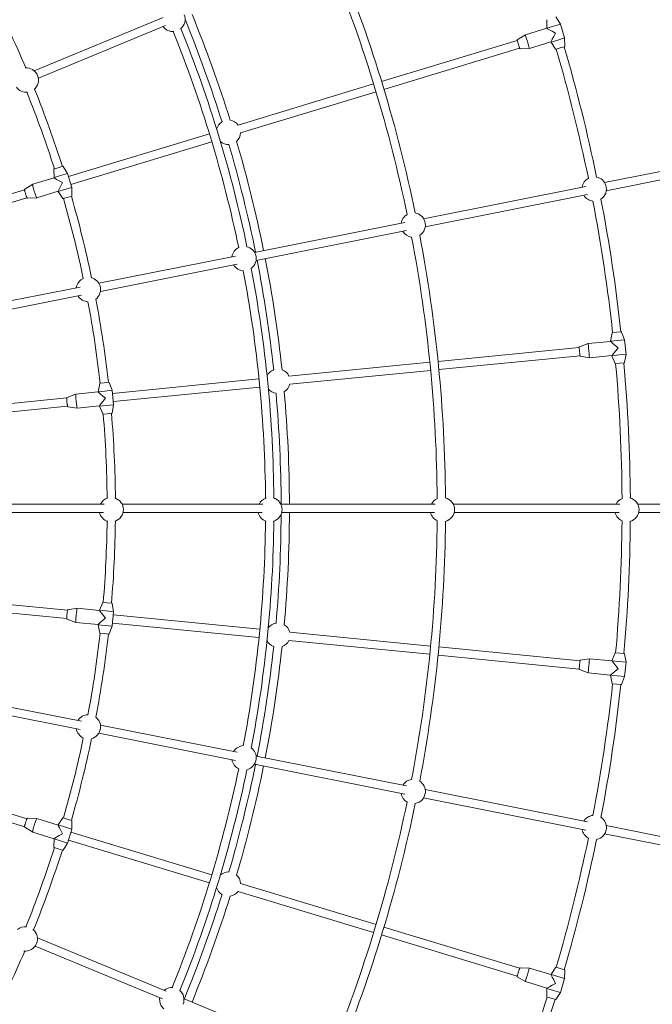
# Model space of a CAD drawing. Units: millimetres. Extents: x -6189 to 6011, y -6262 to 7276.
# Drawn here: x 1899 to 3119, y -1119 to 780 of the extents above; entities that cross this region are included whole.
import ezdxf

# ---------------------------------------------------------------- set-up
doc = ezdxf.new("R2010")
doc.units = ezdxf.units.MM
doc.layers.add('HUCK SPAIN', color=7, linetype='Continuous')

# ---------------------------------------------------------------- blocks, each defined once
blk = doc.blocks.new('A$C69377A15')
at = {"layer": 'HUCK SPAIN', "color": 0, "linetype": 'Continuous', "lineweight": 0}
for p, q in [((1927, 681.4), (2175.4, 784.2)), ((2915.4, 780), (2915.6, 763.7)), ((2932.8, 785.3), (2941.7, 771.7)), ((1935, 667.4), (2180.3, 769)), ((2874.2, 750.8), (2915.7, 763.4)), ((2915.6, 763.7), (2928.4, 767.6)), ((2915.6, 763.7), (2915.7, 763.4)), ((2928.4, 767.6), (2941.7, 771.7)), ((2941.7, 771.7), (2949.8, 744.9)), ((2858.7, 741.3), (2874.2, 750.8)), ((2923.7, 736.9), (2936.6, 740.8)), ((2936.6, 740.8), (2949.8, 744.9)), ((2950, 728.6), (2949.8, 744.9)), ((2858.6, 740.2), (2596.9, 660.8)), ((2863.2, 724.9), (2601.5, 645.5)), ((2863.9, 723.9), (2882.1, 724.7)), ((2882.1, 724.7), (2923.6, 737.3)), ((2923.6, 737.3), (2923.7, 736.9)), ((2932.6, 723.3), (2923.7, 736.9)), ((2933.3, 723.1), (2933.1, 723.1)), ((2933.3, 723.1), (2941.3, 725.5)), ((2941.3, 725.5), (2949.6, 728)), ((2949.6, 728), (2949.7, 728.1)), ((2581.6, 656.1), (2320.3, 576.9)), ((2586.2, 640.8), (2324.9, 561.6)), ((2264.8, 560.1), (1993.2, 477.7)), ((2269.5, 544.7), (1997.8, 462.4)), ((3027.1, 465.7), (3327.1, 525.3)), ((1973.1, 494.6), (1965.6, 492.3)), ((1981.9, 497.2), (1973.1, 494.6)), ((1981.9, 497.2), (1982, 497.3)), ((1982.6, 497.1), (1991.5, 483.4)), ((3030.3, 450), (3330.2, 509.7)), ((1924.1, 462.6), (1965.4, 475.1)), ((1965.1, 491.8), (1965.3, 475.5)), ((1965.3, 475.5), (1977.4, 479.2)), ((1965.3, 475.5), (1965.4, 475.1)), ((1965.6, 492.3), (1965.5, 492.3)), ((1977.4, 479.2), (1991.5, 483.4)), ((1991.5, 483.4), (1999.6, 456.6)), ((1908.6, 453.1), (1924.1, 462.6)), ((1985.6, 452.4), (1999.6, 456.6)), ((1999.8, 440.3), (1999.6, 456.6)), ((2678, 396.2), (2991, 458.5)), ((1908.3, 451.9), (1719.8, 394.7)), ((1932, 436.5), (1973.4, 449)), ((1973.4, 449.1), (1973.5, 448.7)), ((1973.5, 448.7), (1985.6, 452.4)), ((1982.4, 435), (1973.5, 448.7)), ((1983, 434.9), (1990.6, 437.1)), ((1990.6, 437.1), (1999.3, 439.8)), ((1999.3, 439.8), (1999.4, 439.8)), ((2681.1, 380.5), (2994.1, 442.8)), ((1913, 436.6), (1724.5, 379.4)), ((1913.9, 435.7), (1932, 436.5)), ((1983, 434.9), (1982.9, 434.8)), ((2351.7, 331.3), (2641.8, 389)), ((2354.8, 315.6), (2644.9, 373.4)), ((2051.5, 271.6), (2315.5, 324.1)), ((2054.6, 255.9), (2318.6, 308.4)), ((1777.4, 217.1), (2015.3, 264.4)), ((1780.5, 201.4), (2018.4, 248.7)), ((3041.5, 175.8), (3038.5, 159.8)), ((3042.1, 176.3), (3041.9, 176.2)), ((3050.4, 177.1), (3042.1, 176.3)), ((3059, 177.9), (3050.4, 177.1)), ((3059, 177.9), (3059.1, 177.9)), ((3059.6, 177.6), (3065.7, 162.5)), ((2978.3, 149), (2995.4, 155.2)), ((2995.4, 155.2), (3038.5, 159.5)), ((3038.5, 159.8), (3051.9, 161.1)), ((3038.5, 159.8), (3038.5, 159.5)), ((3051.9, 161.1), (3065.7, 162.5)), ((3065.7, 162.5), (3068.4, 134.6)), ((2978, 147.8), (2705.8, 121)), ((3041.2, 131.9), (3054.6, 133.3)), ((3054.6, 133.3), (3068.4, 134.6)), ((3065.4, 118.6), (3068.4, 134.6)), ((2689.9, 119.4), (2418.2, 92.7)), ((2979.6, 131.9), (2707.4, 105.1)), ((2980.1, 130.8), (2998.1, 128)), ((2998.1, 128), (3041.2, 132.3)), ((3041.2, 132.3), (3041.2, 131.9)), ((3047.3, 116.8), (3041.2, 131.9)), ((3047.9, 116.5), (3047.8, 116.5)), ((3047.9, 116.5), (3056.3, 117.3)), ((3056.3, 117.3), (3064.9, 118.2)), ((3064.9, 118.2), (3065, 118.2)), ((2691.5, 103.5), (2419.7, 76.8)), ((2053.3, 78.5), (2050.3, 62.5)), ((2053.8, 78.9), (2053.7, 78.9)), ((2061.7, 79.7), (2053.8, 78.9)), ((2070.8, 80.6), (2061.7, 79.7)), ((2070.8, 80.6), (2070.9, 80.6)), ((2071.4, 80.3), (2077.5, 65.2)), ((2360.5, 87), (2078, 59.2)), ((1990.3, 51.6), (2007.3, 57.9)), ((2007.3, 57.9), (2050.3, 62.1)), ((2050.3, 62.5), (2062.9, 63.7)), ((2050.3, 62.5), (2050.3, 62.1)), ((2062.9, 63.7), (2077.5, 65.2)), ((2077.5, 65.2), (2080.2, 37.3)), ((2362.1, 71.1), (2079.6, 43.3)), ((1989.8, 50.5), (1793.8, 31.2)), ((1991.3, 34.6), (1795.3, 15.3)), ((1992.1, 33.5), (2010, 30.7)), ((2010, 30.7), (2053, 35)), ((2053, 34.6), (2065.6, 35.9)), ((2053, 35), (2053, 34.6)), ((2059.1, 19.5), (2053, 34.6)), ((2059.7, 19.2), (2059.6, 19.2)), ((2059.7, 19.2), (2067.6, 19.9)), ((2065.6, 35.9), (2080.2, 37.3)), ((2067.6, 19.9), (2076.6, 20.8)), ((2076.6, 20.8), (2076.8, 20.9)), ((2077.2, 21.3), (2080.2, 37.3)), ((1817.1, -154.3), (2061.9, -154.3)), ((1819, -170.3), (2060.6, -170.3)), ((2096.5, -154.3), (2367.9, -154.3)), ((2098.4, -170.3), (2366.6, -170.3)), ((2402.4, -154.3), (2700.5, -154.3)), ((2404.4, -170.3), (2699.2, -170.3)), ((2735.1, -154.3), (3056.3, -154.3)), ((2737, -170.3), (3055, -170.3)), ((3090.9, -154.3), (3398.9, -154.3)), ((3092.9, -170.3), (3397.6, -170.3)), ((1991.3, -359.1), (1795.3, -339.8)), ((1989.8, -375), (1793.8, -355.7)), ((1992.1, -358.1), (2010, -355.3)), ((2010, -355.3), (2053, -359.5)), ((2059.1, -344), (2053, -359.2)), ((2053, -359.2), (2065.6, -360.4)), ((2053, -359.2), (2053, -359.5)), ((2059.7, -343.7), (2059.6, -343.7)), ((2067.6, -344.5), (2059.7, -343.7)), ((2065.6, -360.4), (2080.2, -361.8)), ((2076.6, -345.4), (2067.6, -344.5)), ((2076.6, -345.4), (2076.8, -345.4)), ((2077.2, -345.8), (2080.2, -361.8)), ((1990.3, -376.2), (2007.3, -382.4)), ((2080.2, -361.8), (2077.5, -389.7)), ((2362.1, -395.6), (2079.6, -367.8)), ((2007.3, -382.4), (2050.3, -386.7)), ((2050.3, -386.6), (2050.3, -387)), ((2050.3, -387), (2062.9, -388.3)), ((2053.3, -403.1), (2050.3, -387)), ((2062.9, -388.3), (2077.5, -389.7)), ((2071.4, -404.8), (2077.5, -389.7)), ((2360.5, -411.6), (2078, -383.7)), ((2053.8, -403.5), (2053.7, -403.5)), ((2053.8, -403.5), (2061.7, -404.2)), ((2061.7, -404.2), (2070.8, -405.1)), ((2070.8, -405.1), (2070.9, -405.1)), ((2689.9, -444), (2418.2, -417.2)), ((2691.5, -428.1), (2419.7, -401.3)), ((2979.6, -456.4), (2707.4, -429.6)), ((2978, -472.4), (2705.8, -445.6)), ((2980.1, -455.4), (2998.1, -452.6)), ((2998.1, -452.6), (3041.2, -456.8)), ((3047.3, -441.4), (3041.2, -456.5)), ((3047.9, -441.1), (3047.8, -441)), ((3056.3, -441.9), (3047.9, -441.1)), ((3064.9, -442.7), (3056.3, -441.9)), ((3064.9, -442.7), (3065, -442.7)), ((3065.4, -443.1), (3068.4, -459.2)), ((2978.3, -473.5), (2995.4, -479.8)), ((3041.2, -456.5), (3054.6, -457.8)), ((3041.2, -456.5), (3041.2, -456.8)), ((3054.6, -457.8), (3068.4, -459.2)), ((3068.4, -459.2), (3065.7, -487)), ((2995.4, -479.8), (3038.5, -484)), ((3038.5, -484), (3038.5, -484.4)), ((3038.5, -484.4), (3051.9, -485.7)), ((3041.5, -500.4), (3038.5, -484.4)), ((3051.9, -485.7), (3065.7, -487)), ((3059.6, -502.2), (3065.7, -487)), ((3042.1, -500.8), (3041.9, -500.8)), ((3042.1, -500.8), (3050.4, -501.6)), ((3050.4, -501.6), (3059, -502.5)), ((3059, -502.5), (3059.1, -502.5)), ((1780.5, -526), (2018.4, -573.3)), ((1777.4, -541.6), (2015.3, -589)), ((2054.6, -580.5), (2318.6, -633)), ((2051.5, -596.2), (2315.5, -648.7)), ((2354.8, -640.2), (2644.9, -697.9)), ((2351.7, -655.9), (2641.8, -713.6)), ((1908.3, -776.5), (1719.8, -719.3)), ((1913, -761.2), (1724.5, -704)), ((2678, -720.8), (2991, -783)), ((2681.1, -705.1), (2994.1, -767.4)), ((1982.4, -759.6), (1973.5, -773.2)), ((1983, -759.4), (1982.9, -759.4)), ((1990.6, -761.7), (1983, -759.4)), ((1908.6, -777.7), (1924.1, -787.1)), ((1913.9, -760.3), (1932, -761)), ((1932, -761), (1973.4, -773.6)), ((1973.5, -773.2), (1973.4, -773.6)), ((1973.5, -773.2), (1985.6, -776.9)), ((1985.6, -776.9), (1999.6, -781.2)), ((1999.3, -764.3), (1990.6, -761.7)), ((1999.3, -764.3), (1999.4, -764.4)), ((1999.8, -764.9), (1999.6, -781.2)), ((3030.3, -774.5), (3330.2, -834.2)), ((1924.1, -787.2), (1965.4, -799.7)), ((1999.6, -781.2), (1991.5, -808)), ((2269.5, -869.3), (1997.8, -786.9)), ((3027.1, -790.2), (3327.1, -849.9)), ((1965.1, -816.3), (1965.3, -800)), ((1965.4, -799.7), (1965.3, -800)), ((1965.3, -800), (1977.4, -803.7)), ((1977.4, -803.7), (1991.5, -808)), ((1982.6, -821.6), (1991.5, -808)), ((2264.8, -884.6), (1993.2, -802.2)), ((1965.6, -816.9), (1965.5, -816.8)), ((1965.6, -816.9), (1973.1, -819.1)), ((1973.1, -819.1), (1981.9, -821.8)), ((1981.9, -821.8), (1982, -821.8)), ((2586.2, -965.4), (2324.9, -886.1)), ((2581.6, -980.7), (2320.3, -901.4)), ((2858.6, -1064.7), (2596.9, -985.3)), ((2863.2, -1049.4), (2601.5, -970)), ((1933.2, -991.2), (2181.5, -1094)), ((1928.9, -1006.7), (2174.1, -1108.3)), ((2863.9, -1048.5), (2882.1, -1049.2)), ((2882.1, -1049.2), (2923.6, -1061.8)), ((2923.7, -1061.5), (2923.6, -1061.8)), ((2932.6, -1047.8), (2923.7, -1061.5)), ((2923.7, -1061.5), (2936.6, -1065.4)), ((2933.3, -1047.7), (2933.1, -1047.6)), ((2941.3, -1050.1), (2933.3, -1047.7)), ((2949.6, -1052.6), (2941.3, -1050.1)), ((2949.6, -1052.6), (2949.7, -1052.6)), ((2950, -1053.1), (2949.8, -1069.4)), ((2858.7, -1065.9), (2874.2, -1075.4)), ((2874.2, -1075.4), (2915.7, -1087.9)), ((2936.6, -1065.4), (2949.8, -1069.4)), ((2949.8, -1069.4), (2941.7, -1096.2)), ((2915.4, -1104.6), (2915.6, -1088.3)), ((2915.7, -1087.9), (2915.6, -1088.3)), ((2915.6, -1088.3), (2928.4, -1092.2)), ((2928.4, -1092.2), (2941.7, -1096.2)), ((2932.8, -1109.9), (2941.7, -1096.2)), ((2215.9, -1108.3), (2488.8, -1221.3)), ((2915.9, -1105.1), (2915.7, -1105.1)), ((2915.9, -1105.1), (2923.9, -1107.5)), ((2923.9, -1107.5), (2932.1, -1110)), ((2932.1, -1110), (2932.3, -1110.1))]:
    blk.add_line(p, q, dxfattribs=at)
for centre, radius, start, end in [((-88.8, -162.3), 6100, 270, 90), ((-88.8, -162.3), 2793, 11.706, 22.0093), ((-88.8, -162.3), 2809, 11.6977, 21.9815), ((-88.8, -162.3), 2172.5, 23.0115, 27.3333), ((2194.5, 780.6), 23.5, 308.5594, 22.5), ((-88.8, -162.3), 2492, 17.3978, 22.2268), ((-88.8, -162.3), 2508, 17.36, 22.3172), ((2194.5, 780.6), 23.5, 215.585, 274.006), ((-88.8, -162.3), 2478, 11.7408, 21.9233), ((-88.8, -162.3), 2462, 11.779, 21.9275), ((2933, 723.6), 0.5, 213.0802, 284.7963), ((-88.8, -162.3), 3149.5, 11.6575, 16.3289), ((-88.8, -162.3), 3165.5, 11.6435, 16.3317), ((2949.5, 728.6), 0.5, 288.9537, 0.6698), ((1911.8, 663.5), 23.5, 22.5, 95.7934), ((1911.8, 663.5), 23.5, 309.0647, 22.5), ((1911.8, 663.5), 23.5, 215.585, 275.9379), ((-88.8, -162.3), 2172.5, 17.6667, 21.8466), ((-88.8, -162.3), 2156.5, 17.6726, 21.8417), ((2301.4, 562.8), 23.5, 124.5969, 164.5785), ((2301.4, 562.8), 23.5, 121.4252, 124.5969), ((2301.4, 562.8), 23.5, 36.7778, 81.5698), ((2301.4, 562.8), 23.5, 312.1802, 356.9722), ((2301.4, 562.8), 23.5, 229.1715, 272.3248), ((-88.8, -162.3), 2492, 11.4339, 16.3522), ((-88.8, -162.3), 2508, 11.4328, 16.39), ((1982.1, 496.8), 0.5, 33.0802, 104.7963), ((1965.6, 491.8), 0.5, 108.9537, 180.6698), ((3007, 453.5), 23.5, 16.9218, 79.3433), ((3007, 453.5), 23.5, 118.4502, 171.3343), ((3007, 453.5), 23.5, 303.1565, 16.9218), ((-88.8, -162.3), 2172.5, 11.8024, 16.0833), ((1999.3, 440.3), 0.5, 288.9537, 0.6698), ((3007, 453.5), 23.5, 211.1399, 264.0496), ((1982.8, 435.3), 0.5, 213.0802, 284.7963), ((-88.8, -162.3), 2156.5, 11.8577, 16.0774), ((-88.8, -162.3), 3149.5, 6.1711, 10.8423), ((-88.8, -162.3), 3165.5, 6.1683, 10.8563), ((2657.9, 384.1), 23.5, 120.0348, 171.3343), ((2657.9, 384.1), 23.5, 16.9218, 80.4703), ((2657.9, 384.1), 23.5, 302.0295, 16.9218), ((2657.9, 384.1), 23.5, 211.1399, 262.465), ((-88.8, -162.3), 2809, 0.4089, 10.8021), ((2331.6, 319.2), 23.5, 16.9218, 76.6364), ((-88.8, -162.3), 2793, 0.3811, 10.7938), ((2331.6, 319.2), 23.5, 115.156, 171.3343), ((2331.6, 319.2), 23.5, 305.8634, 16.9218), ((2331.6, 319.2), 23.5, 211.1399, 267.3438), ((-88.8, -162.3), 2492, 6.1478, 11.0661), ((-88.8, -162.3), 2508, 6.11, 11.0672), ((-88.8, -162.3), 2462, 0.4482, 10.7207), ((-88.8, -162.3), 2478, 0.4524, 10.759), ((2031.4, 259.5), 23.5, 113.4496, 171.3343), ((2031.4, 259.5), 23.5, 16.9218, 75.4167), ((2031.4, 259.5), 23.5, 307.0831, 16.9218), ((2031.4, 259.5), 23.5, 211.1399, 269.0502), ((-88.8, -162.3), 2156.5, 6.4226, 10.642), ((-88.8, -162.3), 2172.5, 6.4167, 10.6974), ((3042, 175.7), 0.5, 97.7037, 169.4198), ((3059.1, 177.4), 0.5, 21.8302, 93.5463), ((3047.8, 117), 0.5, 201.8302, 273.5463), ((-88.8, -162.3), 3149.5, 0.3431, 5.0789), ((-88.8, -162.3), 3165.5, 0.3597, 5.0817), ((3064.9, 118.7), 0.5, 277.7037, 349.4198), ((2397, 82.6), 23.5, 113.3469, 153.3285), ((2397, 82.6), 23.5, 110.1752, 113.3469), ((2397, 82.6), 23.5, 25.5278, 70.3198), ((2053.8, 78.4), 0.5, 97.7037, 169.4198), ((2070.9, 80.1), 0.5, 21.8302, 93.5463), ((2397, 82.6), 23.5, 300.9302, 345.7222), ((2397, 82.6), 23.5, 217.9215, 261.0748), ((-88.8, -162.3), 2492, 0.1839, 5.1022), ((-88.8, -162.3), 2508, 0.1828, 5.14), ((2059.6, 19.7), 0.5, 201.8302, 273.5463), ((-88.8, -162.3), 2156.5, 0.5165, 4.8274), ((-88.8, -162.3), 2172.5, 0.5115, 4.8333), ((2076.7, 21.4), 0.5, 277.7037, 349.4198), ((2075.5, -165), 23.5, 106.4202, 152.9701), ((2075.5, -165), 23.5, 0, 73.2934), ((2381.5, -165), 23.5, 108.3697, 152.9701), ((2381.5, -165), 23.5, 0, 73.8163), ((2714.1, -165), 23.5, 114.0805, 152.9701), ((2714.1, -165), 23.5, 0, 76.3505), ((3070, -165), 23.5, 111.8989, 152.9701), ((3070, -165), 23.5, 0, 75.3041), ((2075.5, -165), 23.5, 193.085, 253.4379), ((2075.5, -165), 23.5, 286.5647, 0), ((2381.5, -165), 23.5, 193.085, 251.506), ((2381.5, -165), 23.5, 286.0594, 0), ((-88.8, -162.3), 2508, 354.86, 359.8172), ((2714.1, -165), 23.5, 193.085, 245.8099), ((2714.1, -165), 23.5, 283.5399, 0), ((3070, -165), 23.5, 193.085, 248.0039), ((3070, -165), 23.5, 284.5987, 0), ((-88.8, -162.3), 2156.5, 355.1726, 359.3417), ((-88.8, -162.3), 2172.5, 355.1667, 359.3466), ((-88.8, -162.3), 2462, 349.279, 359.4275), ((-88.8, -162.3), 2478, 349.2408, 359.4233), ((-88.8, -162.3), 2492, 354.8978, 359.7268), ((-88.8, -162.3), 2793, 349.206, 359.5093), ((-88.8, -162.3), 2809, 349.1977, 359.4815), ((-88.8, -162.3), 3149.5, 354.9211, 359.5597), ((-88.8, -162.3), 3165.5, 354.9183, 359.543), ((2059.6, -344.2), 0.5, 86.4537, 158.1698), ((2076.7, -345.9), 0.5, 10.5802, 82.2963), ((2397, -407.1), 23.5, 102.0969, 142.0785), ((2397, -407.1), 23.5, 98.9252, 102.0969), ((2397, -407.1), 23.5, 14.2778, 59.0698), ((-88.8, -162.3), 2156.5, 349.3577, 353.5774), ((-88.8, -162.3), 2172.5, 349.3024, 353.5833), ((2053.8, -403), 0.5, 190.5802, 262.2963), ((2070.9, -404.6), 0.5, 266.4537, 338.1698), ((2397, -407.1), 23.5, 206.6715, 249.8248), ((2397, -407.1), 23.5, 289.6802, 334.4722), ((-88.8, -162.3), 2492, 348.9339, 353.8522), ((-88.8, -162.3), 2508, 348.9328, 353.89), ((3047.8, -441.5), 0.5, 86.4537, 158.1698), ((3064.9, -443.2), 0.5, 10.5802, 82.2963), ((-88.8, -162.3), 3149.5, 349.1575, 353.8289), ((-88.8, -162.3), 3165.5, 349.1435, 353.8317), ((3042, -500.3), 0.5, 190.5802, 262.2963), ((3059.1, -502), 0.5, 266.4537, 338.1698), ((2031.4, -584), 23.5, 90.9496, 148.8343), ((2031.4, -584), 23.5, 354.4218, 52.9167), ((2031.4, -584), 23.5, 188.6399, 246.5502), ((2031.4, -584), 23.5, 284.5831, 354.4218), ((-88.8, -162.3), 2156.5, 343.9226, 348.142), ((-88.8, -162.3), 2172.5, 343.9167, 348.1974), ((2331.6, -643.7), 23.5, 92.656, 148.8343), ((2331.6, -643.7), 23.5, 354.4218, 54.1364), ((-88.8, -162.3), 2492, 343.6478, 348.5661), ((2331.6, -643.7), 23.5, 188.6399, 244.8438), ((-88.8, -162.3), 2508, 343.61, 348.5672), ((2331.6, -643.7), 23.5, 283.3634, 354.4218), ((-88.8, -162.3), 2462, 337.9482, 348.2207), ((-88.8, -162.3), 2478, 337.9524, 348.259), ((2657.9, -708.6), 23.5, 97.5348, 148.8343), ((2657.9, -708.6), 23.5, 354.4218, 57.9703), ((2657.9, -708.6), 23.5, 188.6399, 239.965), ((2657.9, -708.6), 23.5, 279.5295, 354.4218), ((-88.8, -162.3), 2793, 337.8811, 348.2938), ((-88.8, -162.3), 2809, 337.9089, 348.3021), ((1982.8, -759.9), 0.5, 75.2037, 146.9198), ((3007, -778.1), 23.5, 95.9502, 148.8343), ((3007, -778.1), 23.5, 354.4218, 56.8433), ((1999.3, -764.9), 0.5, 359.3302, 71.0463), ((3007, -778.1), 23.5, 188.6399, 241.5496), ((3007, -778.1), 23.5, 280.6565, 354.4218), ((1965.6, -816.3), 0.5, 179.3302, 251.0463), ((-88.8, -162.3), 3149.5, 343.6711, 348.3423), ((-88.8, -162.3), 3165.5, 343.6683, 348.3563), ((-88.8, -162.3), 2156.5, 338.0165, 342.3274), ((-88.8, -162.3), 2172.5, 338.0115, 342.3333), ((1982.1, -821.3), 0.5, 255.2037, 326.9198), ((2301.4, -887.4), 23.5, 90.8469, 130.8285), ((2301.4, -887.4), 23.5, 87.6752, 90.8469), ((2301.4, -887.4), 23.5, 3.0278, 47.8198), ((-88.8, -162.3), 2492, 337.6839, 342.6022), ((-88.8, -162.3), 2508, 337.6828, 342.64), ((2301.4, -887.4), 23.5, 195.4215, 238.5748), ((2301.4, -887.4), 23.5, 278.4302, 323.2222), ((1909.7, -993), 23.5, 83.9202, 130.4701), ((1909.7, -993), 23.5, 337.5, 50.7934), ((1909.7, -993), 23.5, 264.0647, 337.5), ((-88.8, -162.3), 2172.5, 332.6667, 336.8466), ((2933, -1048.1), 0.5, 75.2037, 146.9198), ((2949.5, -1053.1), 0.5, 359.3302, 71.0463), ((2192.4, -1110.1), 23.5, 85.8697, 130.4701), ((2192.4, -1110.1), 23.5, 337.5, 51.3163), ((2192.4, -1110.1), 23.5, 170.585, 229.006), ((-88.8, -162.3), 3149.5, 337.8431, 342.5789), ((-88.8, -162.3), 3165.5, 337.8597, 342.5817), ((2915.9, -1104.6), 0.5, 179.3302, 251.0463), ((2932.4, -1109.6), 0.5, 255.2037, 326.9198)]:
    blk.add_arc(centre, radius, start, end, dxfattribs=at)
for centre, major_axis, ratio, start_param, end_param in [((2932.7, 754.3), (-17, 9.1), 0.007276, 0.007276, 1.56352), ((2878.2, 737.8), (-4, 13.1), 0.014552, 0, 1.570796), ((2932.7, 754.3), (9.1, 17), 0.007276, 1.578072, 3.134317), ((2878.2, 737.8), (4, -13.1), 0.014552, -1.570796, 0), ((1982.5, 466), (-17, 9.1), 0.036853, 0.036837, 1.53396), ((1928.1, 449.5), (-4, 13.1), 0.073607, 0, 1.570796), ((1982.5, 466), (9.1, 17), 0.036853, 1.607633, 3.104756), ((1928.1, 449.5), (4, -13.1), 0.073607, -1.570796, 0), ((2996.7, 141.6), (-1.3, 13.6), 0.014552, 0, 1.570796), ((3053.5, 147.2), (-14.9, 12.2), 0.007276, 0.007276, 1.56352), ((2996.7, 141.6), (1.3, -13.6), 0.014552, -1.570796, 0), ((3053.5, 147.2), (12.2, 14.9), 0.007276, 1.578072, 3.134317), ((2008.7, 44.3), (-1.3, 13.6), 0.073607, 0, 1.570796), ((2065.2, 49.9), (-14.9, 12.2), 0.036853, 0.036837, 1.53396), ((2008.7, 44.3), (1.3, -13.6), 0.073607, -1.570796, 0), ((2065.2, 49.9), (12.2, 14.9), 0.036853, 1.607633, 3.104756), ((2008.7, -368.9), (1.3, 13.6), 0.073607, 0, 1.570796), ((2065.2, -374.4), (-12.2, 14.9), 0.036853, 0.036837, 1.53396), ((2008.7, -368.9), (-1.3, -13.6), 0.073607, -1.570796, 0), ((2065.2, -374.4), (14.9, 12.2), 0.036853, 1.607633, 3.104756), ((2996.7, -466.2), (1.3, 13.6), 0.014552, 0, 1.570796), ((2996.7, -466.2), (-1.3, -13.6), 0.014552, -1.570796, 0), ((3053.5, -471.8), (14.9, 12.2), 0.007276, 1.578072, 3.134317), ((3053.5, -471.8), (-12.2, 14.9), 0.007276, 0.007276, 1.56352), ((1928.1, -774.1), (-4, -13.1), 0.073607, -1.570796, 0), ((1928.1, -774.1), (4, 13.1), 0.073607, 0, 1.570796), ((1982.5, -790.6), (-9.1, 17), 0.036853, 0.036837, 1.53396), ((1982.5, -790.6), (17, 9.1), 0.036853, 1.607633, 3.104756), ((2878.2, -1062.3), (-4, -13.1), 0.014552, -1.570796, 0), ((2878.2, -1062.3), (4, 13.1), 0.014552, 0, 1.570796), ((2932.7, -1078.8), (-9.1, 17), 0.007276, 0.007276, 1.56352), ((2932.7, -1078.8), (17, 9.1), 0.007276, 1.578072, 3.134317)]:
    blk.add_ellipse(centre, major_axis=major_axis, ratio=ratio, start_param=start_param, end_param=end_param, dxfattribs=at)
for points, knots in [([(2860.8, 732.5), (2860.6, 733.4), (2860.3, 734.2), (2859.8, 735.9), (2859.6, 736.6), (2859.2, 738), (2859, 738.7), (2858.7, 739.7), (2858.6, 740.1), (2858.5, 740.5), (2858.5, 740.6), (2858.4, 740.7), (2858.4, 740.8), (2858.4, 740.8), (2858.4, 740.9), (2858.4, 740.9), (2858.4, 741), (2858.4, 741), (2858.4, 741), (2858.5, 741.1), (2858.5, 741.2), (2858.6, 741.3), (2858.6, 741.3), (2858.7, 741.3)], [6.283185, 6.283185, 6.283185, 6.283185, 6.596593, 6.596593, 6.91, 6.91, 7.223407, 7.223407, 7.536815, 7.536815, 7.693518, 7.693518, 7.77187, 7.77187, 7.811046, 7.811046, 7.82269, 7.82269, 7.835746, 7.835746, 7.844337, 7.844337, 7.850222, 7.850222, 7.850222, 7.850222]), ([(2863.9, 723.9), (2863.9, 723.9), (2863.8, 723.9), (2863.7, 724), (2863.7, 724), (2863.6, 724), (2863.6, 724), (2863.6, 724.1), (2863.5, 724.1), (2863.5, 724.1), (2863.5, 724.1), (2863.5, 724.2), (2863.5, 724.2), (2863.4, 724.3), (2863.4, 724.3), (2863.3, 724.6), (2863.2, 724.9), (2862.9, 725.7), (2862.8, 726.3), (2862.4, 727.5), (2862.1, 728.2), (2861.6, 729.8), (2861.4, 730.6), (2861, 731.8), (2860.9, 732.2), (2860.8, 732.5)], [4.716149, 4.716149, 4.716149, 4.716149, 4.721245, 4.721245, 4.727527, 4.727527, 4.735483, 4.735483, 4.745165, 4.745165, 4.759127, 4.759127, 4.787584, 4.787584, 4.909085, 4.909085, 5.222492, 5.222492, 5.535899, 5.535899, 5.849307, 5.849307, 6.162714, 6.162714, 6.283185, 6.283185, 6.283185, 6.283185]), ([(1910.3, 444.1), (1910, 445), (1909.8, 445.9), (1909.3, 447.5), (1909.1, 448.3), (1908.8, 449.7), (1908.6, 450.3), (1908.4, 451.4), (1908.3, 451.8), (1908.3, 452.3), (1908.3, 452.5), (1908.3, 452.7), (1908.3, 452.8), (1908.4, 452.9), (1908.4, 452.9), (1908.5, 453), (1908.5, 453.1), (1908.6, 453.1)], [0, 0, 0, 0, 0.310346, 0.310346, 0.620691, 0.620691, 0.931037, 0.931037, 1.241383, 1.241383, 1.396555, 1.396555, 1.474142, 1.474142, 1.512935, 1.512935, 1.551728, 1.551728, 1.551728, 1.551728]), ([(1913.9, 435.7), (1913.8, 435.7), (1913.7, 435.7), (1913.6, 435.8), (1913.5, 435.8), (1913.4, 436), (1913.3, 436), (1913.1, 436.4), (1912.9, 436.7), (1912.5, 437.6), (1912.3, 438.1), (1911.8, 439.4), (1911.6, 440.1), (1911.1, 441.7), (1910.8, 442.5), (1910.4, 443.6), (1910.4, 443.9), (1910.3, 444.1)], [4.731457, 4.731457, 4.731457, 4.731457, 4.769014, 4.769014, 4.820983, 4.820983, 4.947822, 4.947822, 5.258167, 5.258167, 5.568513, 5.568513, 5.878859, 5.878859, 6.189204, 6.189204, 6.283185, 6.283185, 6.283185, 6.283185]), ([(2978.7, 139.9), (2978.6, 140.7), (2978.5, 141.6), (2978.4, 143.3), (2978.3, 144.2), (2978.2, 145.6), (2978.1, 146.3), (2978, 147.3), (2978, 147.7), (2978, 148.2), (2978, 148.3), (2978, 148.4), (2978, 148.4), (2978, 148.5), (2978, 148.5), (2978, 148.6), (2978, 148.6), (2978, 148.7), (2978, 148.7), (2978.1, 148.8), (2978.1, 148.8), (2978.2, 148.9), (2978.3, 148.9), (2978.3, 149)], [6.283185, 6.283185, 6.283185, 6.283185, 6.596593, 6.596593, 6.91, 6.91, 7.223407, 7.223407, 7.536815, 7.536815, 7.693518, 7.693518, 7.77187, 7.77187, 7.811046, 7.811046, 7.82269, 7.82269, 7.835746, 7.835746, 7.844337, 7.844337, 7.850222, 7.850222, 7.850222, 7.850222]), ([(2980.1, 130.8), (2980, 130.9), (2980, 130.9), (2979.9, 130.9), (2979.9, 130.9), (2979.8, 131), (2979.8, 131), (2979.8, 131.1), (2979.7, 131.1), (2979.7, 131.1), (2979.7, 131.1), (2979.7, 131.2), (2979.7, 131.2), (2979.7, 131.3), (2979.7, 131.3), (2979.6, 131.6), (2979.6, 131.9), (2979.5, 132.8), (2979.4, 133.4), (2979.2, 134.7), (2979.2, 135.4), (2979, 137.1), (2978.9, 137.9), (2978.8, 139.2), (2978.7, 139.5), (2978.7, 139.9)], [4.716149, 4.716149, 4.716149, 4.716149, 4.721245, 4.721245, 4.727527, 4.727527, 4.735483, 4.735483, 4.745165, 4.745165, 4.759127, 4.759127, 4.787584, 4.787584, 4.909085, 4.909085, 5.222492, 5.222492, 5.535899, 5.535899, 5.849307, 5.849307, 6.162714, 6.162714, 6.283185, 6.283185, 6.283185, 6.283185]), ([(1990.2, 42.5), (1990.1, 43.4), (1990, 44.3), (1989.9, 46), (1989.8, 46.8), (1989.8, 48.2), (1989.7, 48.9), (1989.7, 50), (1989.8, 50.4), (1989.8, 50.9), (1989.8, 51), (1989.9, 51.2), (1989.9, 51.3), (1990, 51.4), (1990, 51.5), (1990.1, 51.6), (1990.2, 51.6), (1990.3, 51.6)], [6.283185, 6.283185, 6.283185, 6.283185, 6.593531, 6.593531, 6.903877, 6.903877, 7.214222, 7.214222, 7.524568, 7.524568, 7.679741, 7.679741, 7.757327, 7.757327, 7.79612, 7.79612, 7.834914, 7.834914, 7.834914, 7.834914]), ([(1992.1, 33.5), (1992, 33.5), (1991.9, 33.6), (1991.8, 33.7), (1991.7, 33.7), (1991.6, 33.9), (1991.6, 34), (1991.4, 34.3), (1991.3, 34.7), (1991.1, 35.6), (1991, 36.2), (1990.8, 37.5), (1990.7, 38.3), (1990.5, 39.9), (1990.3, 40.8), (1990.2, 41.9), (1990.2, 42.2), (1990.2, 42.5)], [4.731457, 4.731457, 4.731457, 4.731457, 4.769014, 4.769014, 4.820983, 4.820983, 4.947822, 4.947822, 5.258167, 5.258167, 5.568513, 5.568513, 5.878859, 5.878859, 6.189204, 6.189204, 6.283185, 6.283185, 6.283185, 6.283185]), ([(1990.2, -367), (1990.3, -366.1), (1990.4, -365.3), (1990.6, -363.6), (1990.7, -362.8), (1990.9, -361.3), (1991, -360.7), (1991.2, -359.6), (1991.3, -359.2), (1991.5, -358.7), (1991.5, -358.6), (1991.6, -358.4), (1991.7, -358.3), (1991.7, -358.2), (1991.8, -358.2), (1991.9, -358.1), (1992, -358.1), (1992.1, -358.1)], [0, 0, 0, 0, 0.310346, 0.310346, 0.620691, 0.620691, 0.931037, 0.931037, 1.241383, 1.241383, 1.396555, 1.396555, 1.474142, 1.474142, 1.512935, 1.512935, 1.551728, 1.551728, 1.551728, 1.551728]), ([(1990.3, -376.2), (1990.2, -376.2), (1990.1, -376.1), (1990, -376), (1990, -376), (1989.9, -375.8), (1989.9, -375.7), (1989.8, -375.3), (1989.8, -374.9), (1989.7, -374), (1989.7, -373.4), (1989.8, -372), (1989.8, -371.3), (1989.9, -369.6), (1990, -368.7), (1990.1, -367.6), (1990.1, -367.3), (1990.2, -367)], [4.731457, 4.731457, 4.731457, 4.731457, 4.769014, 4.769014, 4.820983, 4.820983, 4.947822, 4.947822, 5.258167, 5.258167, 5.568513, 5.568513, 5.878859, 5.878859, 6.189204, 6.189204, 6.283185, 6.283185, 6.283185, 6.283185]), ([(2978.7, -464.4), (2978.8, -463.5), (2978.9, -462.6), (2979.1, -460.9), (2979.1, -460.1), (2979.3, -458.6), (2979.4, -458), (2979.5, -456.9), (2979.6, -456.5), (2979.6, -456.1), (2979.6, -456), (2979.7, -455.9), (2979.7, -455.8), (2979.7, -455.8), (2979.7, -455.7), (2979.7, -455.7), (2979.7, -455.7), (2979.8, -455.6), (2979.8, -455.6), (2979.8, -455.5), (2979.9, -455.5), (2980, -455.4), (2980, -455.4), (2980.1, -455.4)], [0, 0, 0, 0, 0.313407, 0.313407, 0.626815, 0.626815, 0.940222, 0.940222, 1.253629, 1.253629, 1.410333, 1.410333, 1.488685, 1.488685, 1.527861, 1.527861, 1.539505, 1.539505, 1.552561, 1.552561, 1.561152, 1.561152, 1.567037, 1.567037, 1.567037, 1.567037]), ([(2978.3, -473.5), (2978.3, -473.5), (2978.2, -473.5), (2978.1, -473.4), (2978.1, -473.4), (2978.1, -473.3), (2978, -473.3), (2978, -473.2), (2978, -473.2), (2978, -473.2), (2978, -473.1), (2978, -473.1), (2978, -473.1), (2978, -473), (2978, -472.9), (2978, -472.7), (2978, -472.3), (2978.1, -471.5), (2978.1, -470.9), (2978.2, -469.6), (2978.3, -468.8), (2978.4, -467.2), (2978.5, -466.3), (2978.6, -465.1), (2978.7, -464.7), (2978.7, -464.4)], [4.716149, 4.716149, 4.716149, 4.716149, 4.721245, 4.721245, 4.727527, 4.727527, 4.735483, 4.735483, 4.745165, 4.745165, 4.759127, 4.759127, 4.787584, 4.787584, 4.909085, 4.909085, 5.222492, 5.222492, 5.535899, 5.535899, 5.849307, 5.849307, 6.162714, 6.162714, 6.283185, 6.283185, 6.283185, 6.283185]), ([(1908.6, -777.7), (1908.5, -777.6), (1908.5, -777.6), (1908.4, -777.5), (1908.4, -777.4), (1908.3, -777.2), (1908.3, -777.1), (1908.3, -776.7), (1908.3, -776.4), (1908.5, -775.4), (1908.6, -774.8), (1908.9, -773.5), (1909.1, -772.8), (1909.6, -771.2), (1909.8, -770.3), (1910.1, -769.2), (1910.2, -769), (1910.3, -768.7)], [4.731457, 4.731457, 4.731457, 4.731457, 4.769014, 4.769014, 4.820983, 4.820983, 4.947822, 4.947822, 5.258167, 5.258167, 5.568513, 5.568513, 5.878859, 5.878859, 6.189204, 6.189204, 6.283185, 6.283185, 6.283185, 6.283185]), ([(1910.3, -768.7), (1910.5, -767.8), (1910.8, -767), (1911.3, -765.4), (1911.6, -764.6), (1912.1, -763.2), (1912.3, -762.6), (1912.8, -761.6), (1912.9, -761.2), (1913.2, -760.8), (1913.2, -760.7), (1913.4, -760.5), (1913.4, -760.5), (1913.5, -760.4), (1913.6, -760.3), (1913.7, -760.3), (1913.8, -760.3), (1913.9, -760.3)], [0, 0, 0, 0, 0.310346, 0.310346, 0.620691, 0.620691, 0.931037, 0.931037, 1.241383, 1.241383, 1.396555, 1.396555, 1.474142, 1.474142, 1.512935, 1.512935, 1.551728, 1.551728, 1.551728, 1.551728]), ([(2858.7, -1065.9), (2858.6, -1065.9), (2858.6, -1065.8), (2858.5, -1065.8), (2858.5, -1065.7), (2858.5, -1065.7), (2858.4, -1065.6), (2858.4, -1065.6), (2858.4, -1065.5), (2858.4, -1065.5), (2858.4, -1065.5), (2858.4, -1065.4), (2858.4, -1065.4), (2858.4, -1065.3), (2858.4, -1065.3), (2858.5, -1065), (2858.6, -1064.7), (2858.8, -1063.8), (2859, -1063.3), (2859.3, -1062), (2859.5, -1061.3), (2860, -1059.7), (2860.3, -1058.9), (2860.6, -1057.7), (2860.7, -1057.4), (2860.8, -1057)], [4.716149, 4.716149, 4.716149, 4.716149, 4.721245, 4.721245, 4.727527, 4.727527, 4.735483, 4.735483, 4.745165, 4.745165, 4.759127, 4.759127, 4.787584, 4.787584, 4.909085, 4.909085, 5.222492, 5.222492, 5.535899, 5.535899, 5.849307, 5.849307, 6.162714, 6.162714, 6.283185, 6.283185, 6.283185, 6.283185]), ([(2860.8, -1057), (2861.1, -1056.2), (2861.3, -1055.3), (2861.9, -1053.7), (2862.1, -1052.9), (2862.5, -1051.5), (2862.7, -1050.9), (2863.1, -1049.9), (2863.2, -1049.5), (2863.3, -1049.1), (2863.4, -1049), (2863.4, -1048.9), (2863.4, -1048.8), (2863.5, -1048.8), (2863.5, -1048.7), (2863.5, -1048.7), (2863.5, -1048.7), (2863.6, -1048.6), (2863.6, -1048.6), (2863.7, -1048.6), (2863.7, -1048.5), (2863.8, -1048.5), (2863.9, -1048.5), (2863.9, -1048.5)], [0, 0, 0, 0, 0.313407, 0.313407, 0.626815, 0.626815, 0.940222, 0.940222, 1.253629, 1.253629, 1.410333, 1.410333, 1.488685, 1.488685, 1.527861, 1.527861, 1.539505, 1.539505, 1.552561, 1.552561, 1.561152, 1.561152, 1.567037, 1.567037, 1.567037, 1.567037])]:
    blk.add_open_spline(points, degree=3, knots=knots, dxfattribs=at)

msp = doc.modelspace()

# ---------------------------------------------------------------- block references
at = {"layer": 'HUCK SPAIN'}
msp.add_blockref('A$C69377A15', (0, 0), dxfattribs=at)

doc.saveas('drawing.dxf')
